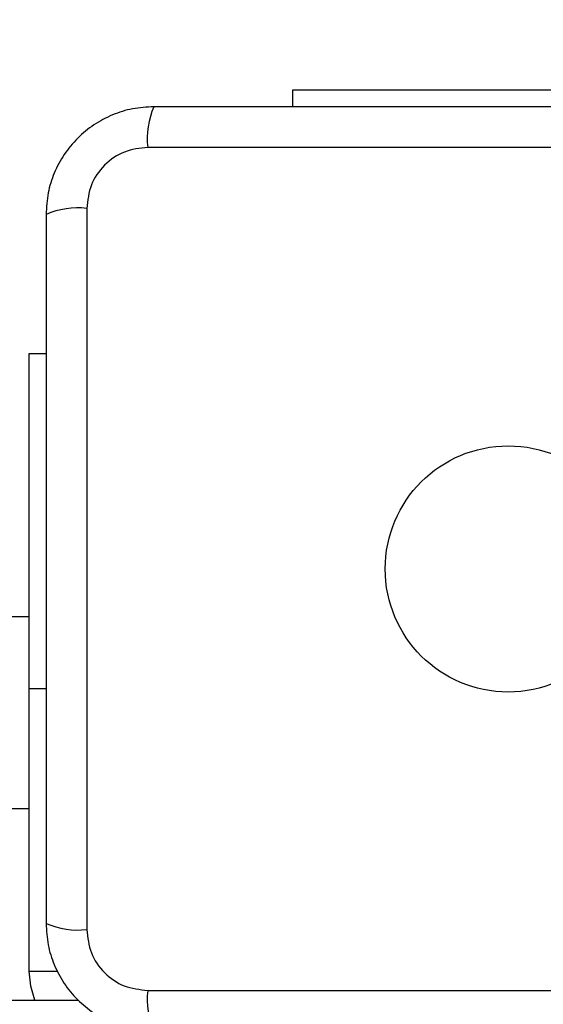
# Model space of a CAD drawing. Units: millimetres. Extents: x 19536 to 27065, y 27204 to 36210.
# Drawn here: x 23170 to 23225, y 32202 to 32304 of the extents above; entities that cross this region are included whole.
import ezdxf

# ---------------------------------------------------------------- set-up
doc = ezdxf.new("R2010")
doc.units = ezdxf.units.MM
doc.header["$LTSCALE"] = 200
doc.layers.add('OTWORY_MONTAŻOWE', color=1, linetype='Continuous')

msp = doc.modelspace()

# ---------------------------------------------------------------- linework, layer by layer
at = {"color": 7, "linetype": 'Continuous', "lineweight": 25}
for p, q in [((23198.41, 32295.23), (23198.41, 32296.98)), ((23198.41, 32296.98), (23233.41, 32296.98)), ((23258.55, 32290.98), (23183.27, 32290.98)), ((23176.91, 32284.62), (23176.91, 32209.34)), ((23170.91, 32269.48), (23172.66, 32269.48)), ((23170.91, 32234.48), (23170.91, 32269.48)), ((23170.91, 32241.98), (23168.91, 32241.98)), ((23170.91, 32204.98), (23170.91, 32234.48)), ((23168.91, 32221.98), (23170.91, 32221.98)), ((23183.27, 32202.98), (23258.55, 32202.98)), ((23084.2, 32201.98), (23176.01, 32201.98))]:
    msp.add_line(p, q, dxfattribs=at)
at = {"color": 8, "linetype": 'Continuous', "lineweight": 25}
for p, q in [((23172.66, 32234.48), (23170.91, 32234.48)), ((23170.91, 32204.98), (23173.89, 32204.98))]:
    msp.add_line(p, q, dxfattribs=at)
at = {"color": 7, "linetype": 'Continuous', "lineweight": 25, "flags": 128}
msp.add_lwpolyline([(23171.49, 32201.98), (23171.06, 32203.42), (23170.91, 32204.98)], dxfattribs=at)
at = {"color": 7, "linetype": 'Continuous', "lineweight": 25}
msp.add_circle((23220.91, 32246.98), 12.85, dxfattribs=at)
for centre, start, end in [((23191.49, 32291.91), 156.3529, 186.4609), ((23175.98, 32276.4), 83.5391, 113.6471), ((23175.98, 32217.56), 246.3529, 276.4609), ((23191.49, 32202.05), 173.5391, 203.6471)]:
    msp.add_arc(centre, 8.27, start, end, dxfattribs=at)
for points, knots in [([(23183.91, 32295.23), (23183.16, 32295.19), (23181.69, 32295.1), (23179.56, 32294.43), (23177.62, 32293.4), (23175.91, 32291.99), (23174.5, 32290.28), (23173.46, 32288.34), (23172.79, 32286.21), (23172.7, 32284.74), (23172.66, 32283.98)], [0, 0, 0, 0, 0.127824, 0.250004, 0.375728, 0.499754, 0.62375, 0.749431, 0.871885, 1, 1, 1, 1]), ([(23257.91, 32295.23), (23251.76, 32295.23), (23239.47, 32295.23), (23220.91, 32295.23), (23202.35, 32295.23), (23190.06, 32295.23), (23183.91, 32295.23)], [0, 0, 0, 0, 0.249998, 0.5, 0.749998, 1, 1, 1, 1]), ([(23183.27, 32290.98), (23182.44, 32290.89), (23180.78, 32290.7), (23178.67, 32289.23), (23177.19, 32287.12), (23177, 32285.46), (23176.91, 32284.62)], [0, 0, 0, 0, 0.2500288, 0.4997545, 0.7494048, 1, 1, 1, 1]), ([(23172.66, 32283.98), (23172.66, 32277.84), (23172.66, 32265.54), (23172.66, 32246.98), (23172.66, 32228.42), (23172.66, 32216.13), (23172.66, 32209.98)], [0, 0, 0, 0, 0.249998, 0.5, 0.749998, 1, 1, 1, 1]), ([(23172.66, 32209.98), (23172.7, 32209.23), (23172.79, 32207.76), (23173.46, 32205.63), (23174.49, 32203.69), (23175.9, 32201.98), (23177.61, 32200.57), (23179.55, 32199.54), (23181.68, 32198.86), (23183.15, 32198.78), (23183.91, 32198.73)], [0, 0, 0, 0, 0.127824, 0.250004, 0.375728, 0.499754, 0.62375, 0.749431, 0.871885, 1, 1, 1, 1]), ([(23176.91, 32209.34), (23177, 32208.51), (23177.19, 32206.85), (23178.66, 32204.74), (23180.77, 32203.27), (23182.43, 32203.08), (23183.27, 32202.98)], [0, 0, 0, 0, 0.250029, 0.499755, 0.749405, 1, 1, 1, 1])]:
    msp.add_open_spline(points, degree=3, knots=knots, dxfattribs=at)
at = {"layer": 'OTWORY_MONTAŻOWE'}
msp.add_circle((23220.91, 32246.98), 200, dxfattribs=at)

doc.saveas('drawing.dxf')
